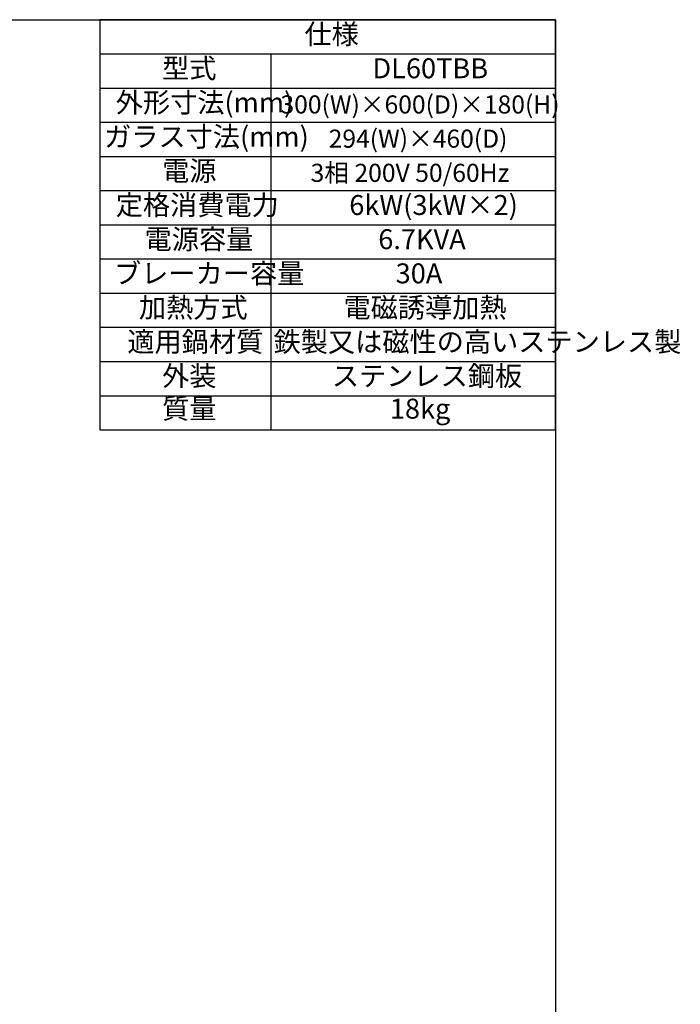
# Model space of a CAD drawing. Units: millimetres. Extents: x 93 to 2108, y 99 to 1414.
# Drawn here: x 1528 to 2108, y 550 to 1414 of the extents above; entities that cross this region are included whole.
import ezdxf

# ---------------------------------------------------------------- set-up
doc = ezdxf.new("R2010")
doc.units = ezdxf.units.MM
doc.header["$LTSCALE"] = 5
for name, color, linetype in [('SLD-0', 179, 'Continuous'), ('TEXT', 3, 'Continuous'), ('WAKU', 5, 'Continuous')]:
    doc.layers.add(name, color=color, linetype=linetype)
doc.styles.add('SLDTEXTSTYLE0', font='TXT', dxfattribs={"width": 0.7, "bigfont": 'bigfont'})

# ---------------------------------------------------------------- blocks, each defined once
blk = doc.blocks.new('SW_TABLEANNOTATION_0')
at = {"layer": 'SLD-0', "color": 0}
for p, q in [((0, 0), (0, -360)), ((400, 0), (0, 0)), ((400, -360), (400, 0)), ((0, -30), (400, -30)), ((150, -30), (150, -360)), ((0, -60), (400, -60)), ((0, -90), (400, -90)), ((0, -120), (400, -120)), ((0, -150), (400, -150)), ((0, -180), (400, -180)), ((0, -210), (400, -210)), ((0, -240), (400, -240)), ((0, -270), (400, -270)), ((0, -300), (400, -300)), ((0, -330), (400, -330)), ((0, -360), (400, -360))]:
    blk.add_line(p, q, dxfattribs=at)
at = {"layer": 'SLD-0', "color": 0, "attachment_point": 1, "style": 'SLDTEXTSTYLE0'}
for s, insert, char_height in [('仕様', (179.63, -3.91), 17.5), ('型式', (54.63, -33.91), 17.5), ('DL60TBB', (239.36, -33.91), 17.5), ('外形寸法(mm)', (13.9, -63.91), 17.5), ('300(W)×600(D)×180(H)', (158.58, -66.47), 15.875), ('ガラス寸法(mm)', (3.71, -93.91), 17.5), ('294(W)×460(D)', (200.92, -96.47), 15.875), ('電源', (54.63, -123.91), 17.5), ('3相 200V 50/60Hz', (185.04, -126.47), 15.875), ('定格消費電力', (13.9, -153.91), 17.5), ('6kW(3kW×2)', (218.99, -153.91), 17.5), ('電源容量', (39.22, -183.91), 17.5), ('6.7KVA', (244.45, -183.91), 17.5), ('ブレーカー容量', (12.39, -213.91), 17.5), ('30A', (259.72, -213.91), 17.5), ('加熱方式', (34.26, -243.91), 17.5), ('電磁誘導加熱', (213.9, -243.91), 17.5), ('適用鍋材質', (24.08, -273.91), 17.5), ('鉄製又は磁性の高いステンレス製', (152.5, -273.91), 17.5), ('外装', (54.63, -303.91), 17.5), ('ステンレス鋼板', (203.71, -303.91), 17.5), ('質量', (54.63, -332.63), 17.5), ('18kg', (254.63, -332.63), 17.5)]:
    blk.add_mtext(s, dxfattribs=dict(at, insert=insert, char_height=char_height))

msp = doc.modelspace()

# ---------------------------------------------------------------- linework, layer by layer
at = {"layer": 'WAKU', "color": 3}
for p, q in [((93.125, 1414.375), (1998.125, 1414.375)), ((1998.125, 1414.375), (1998.125, 99.375))]:
    msp.add_line(p, q, dxfattribs=at)

# ---------------------------------------------------------------- block references
at = {"layer": 'TEXT', "color": 3}
msp.add_blockref('SW_TABLEANNOTATION_0', (1598.125, 1414.375), dxfattribs=at)

doc.saveas('drawing.dxf')
